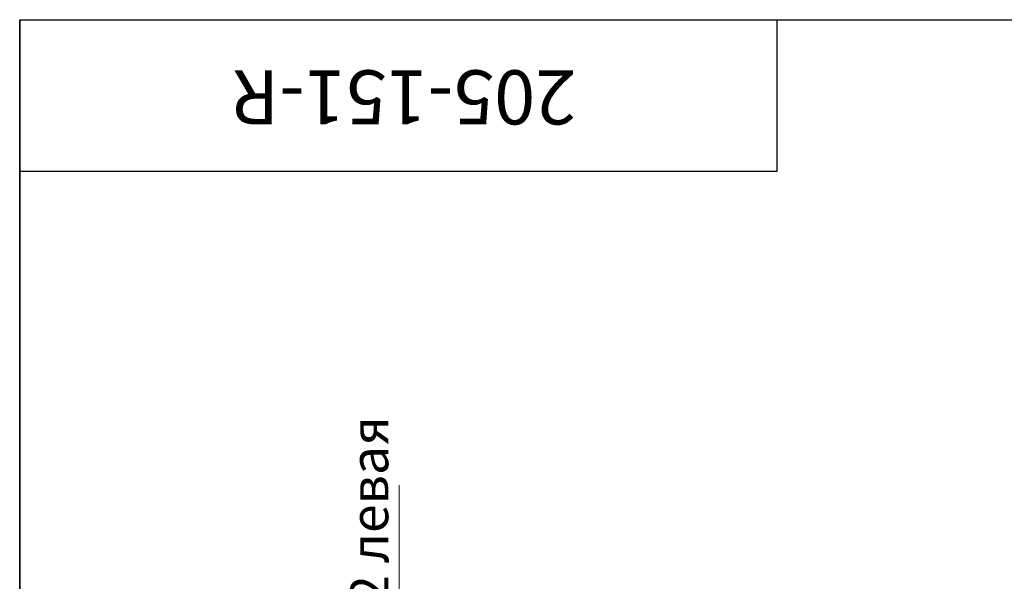
# Model space of a CAD drawing. Units: millimetres. Extents: x 100 to 1269, y -33 to 1460.
# Drawn here: x 100 to 555, y 1200 to 1460 of the extents above; entities that cross this region are included whole.
import ezdxf

# ---------------------------------------------------------------- set-up
doc = ezdxf.new("R2010")
doc.units = ezdxf.units.MM
doc.header["$LTSCALE"] = 5
doc.styles.add('SLDTEXTSTYLE0', font='TXT', dxfattribs={"width": 0.7, "bigfont": 'bigfont'})
doc.styles.add('SLDTEXTSTYLE1', font='TXT', dxfattribs={"width": 0.7})
doc.dimstyles.new('SLDDIMSTYLE1', dxfattribs={"dimtxt": 17.5, "dimasz": 15, "dimexe": 0, "dimexo": 0.0625, "dimgap": 4.375, "dimtad": 2, "dimdec": 3, "dimrnd": 1e-09, "dimzin": 12, "dimdsep": 46, "dimtxsty": 'SLDTEXTSTYLE1', "dimsah": 1, "dimcen": 0.09, "dimadec": 0, "dimazin": 3, "dimtfac": 1, "dimtdec": 3, "dimtmove": 0, "dimatfit": 0, "dimfxl": 1, "dimfrac": 2, "dimtolj": 1, "dimtzin": 12, "dimarcsym": 0})

# ---------------------------------------------------------------- blocks, each defined once
blk = doc.blocks.new('_D_3')
at = {"color": 7, "linetype": 'Continuous', "lineweight": 0}
for p, q in [((275.37, 1146.75), (275.37, 1244.91)), ((511.14, 1146.75), (270.37, 1146.75)), ((275.37, 1130.75), (275.37, 1146.75)), ((510.14, 1130.75), (270.37, 1130.75)), ((275.37, 1130.75), (275.37, 1100.75))]:
    blk.add_line(p, q, dxfattribs=at)
at = {"color": 7, "linetype": 'Continuous', "lineweight": 18}
for points in [[(275.37, 1146.75), (277.87, 1161.75), (272.87, 1161.75)], [(275.37, 1130.75), (272.87, 1115.75), (277.87, 1115.75)]]:
    blk.add_solid(points, dxfattribs=at)
at = {"color": 7, "linetype": 'Continuous', "lineweight": 18, "char_height": 17.5, "attachment_point": 1, "rotation": 90}
for s, insert, style in [('х2 левая', (252.82, 1178.12), 'SLDTEXTSTYLE0'), ('16', (252.82, 1162.22), 'SLDTEXTSTYLE1'), ('М', (252.82, 1150.58), 'SLDTEXTSTYLE0')]:
    blk.add_mtext(s, dxfattribs=dict(at, insert=insert, style=style))

msp = doc.modelspace()

# ---------------------------------------------------------------- linework, layer by layer
at = {"color": 7, "linetype": 'Continuous', "lineweight": 25}
for p, q in [((100, 25), (100, 1460)), ((100, 1460), (1025, 1460)), ((100, 1390), (100, 1460)), ((100, 1460), (450, 1460)), ((100, 1460), (100, 860)), ((450, 1390), (450, 1460)), ((100, 1390), (450, 1390))]:
    msp.add_line(p, q, dxfattribs=at)

# ---------------------------------------------------------------- texts
at = {"color": 7, "linetype": 'Continuous', "lineweight": 0, "insert": (277.7209, 1411.5949), "char_height": 25, "attachment_point": 2, "rotation": 180, "style": 'SLDTEXTSTYLE1'}
msp.add_mtext('205-151-R', dxfattribs=at)

# ---------------------------------------------------------------- dimensions: what is measured, and where the dimension line sits
at = {"color": 7, "linetype": 'Continuous', "lineweight": 18}
dim = msp.add_linear_dim(base=(275.3749, 1146.7517), p1=(510.1367, 1130.7517), p2=(511.1367, 1146.7517), angle=90, text='М<>х2 левая', dimstyle='SLDDIMSTYLE1', dxfattribs=at)
dim.commit()
dim.dimension.update_dxf_attribs({"geometry": '_D_3', "text_midpoint": (275.3749, 1197.7466), "dimtype": 160})

doc.saveas('drawing.dxf')
